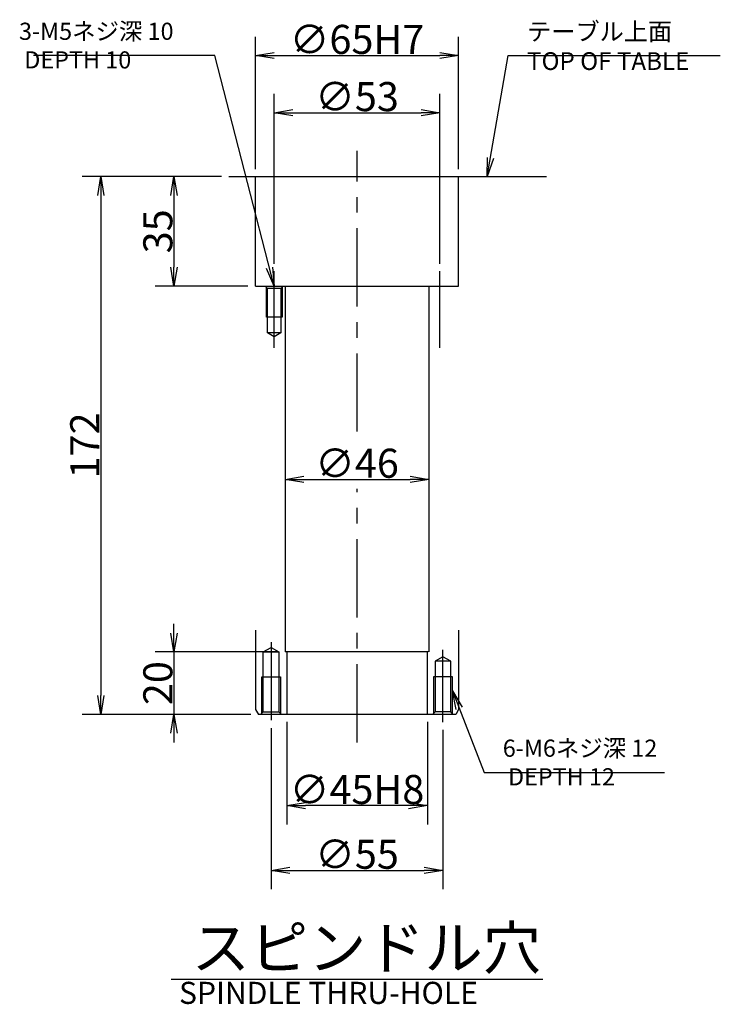
# Model space of a CAD drawing. Extents: x 62 to 1163, y 12 to 1454.
# Drawn here: x 772 to 996, y 1139 to 1454 of the extents above; entities that cross this region are included whole.
import ezdxf

# ---------------------------------------------------------------- set-up
doc = ezdxf.new("R2010")
doc.units = 0
doc.header["$LTSCALE"] = 20
doc.linetypes.add('CENTER', pattern=[2, 1.25, -0.25, 0.25, -0.25])
doc.layers.get('0').update_dxf_attribs({"linetype": 'CONTINUOUS'})
doc.layers.add('C0', color=7, linetype='CONTINUOUS')
doc.styles.add('KNJYOKO', font='TXT', dxfattribs={"bigfont": 'BIGFONT'})
doc.dimstyles.new('C001', dxfattribs={"dimtxt": 9.3, "dimasz": 6, "dimexe": 6, "dimexo": 2.4, "dimgap": 0.09, "dimtad": 1, "dimdec": 3, "dimtxsty": 'STANDARD', "dimcen": 0.09, "dimaunit": 1, "dimazin": 3, "dimtfac": 0.903226, "dimtdec": 4, "dimtmove": 0, "dimatfit": 3, "dimtvp": 0.553763, "dimtolj": 1, "dimtzin": 0})

# ---------------------------------------------------------------- blocks, each defined once
blk = doc.blocks.new('_OPEN')
at = {"color": 0, "linetype": 'BYBLOCK'}
for p, q in [((-1, 0.166667), (0, 0)), ((0, 0), (-1, -0.166667)), ((0, 0), (-1, 0))]:
    blk.add_line(p, q, dxfattribs=at)
blk = doc.blocks.new('*D12')
at = {"layer": 'C0', "color": 0, "linetype": 'BYBLOCK'}
for p, q in [((836.63, 1403.53), (792.04, 1403.53)), ((798.04, 1397.53), (798.04, 1237.53)), ((846.03, 1231.53), (792.04, 1231.53))]:
    blk.add_line(p, q, dxfattribs=at)
at = {"layer": 'C0', "color": 0, "linetype": 'BYBLOCK', "xscale": 6, "yscale": 6, "zscale": 6}
for p, rotation in [((798.04, 1403.53), 90), ((798.04, 1231.53), 270)]:
    blk.add_blockref('_OPEN', p, dxfattribs=dict(at, rotation=rotation))
at = {"layer": 'C0', "color": 0, "linetype": 'BYBLOCK', "insert": (792.89, 1317.53), "char_height": 9.3, "attachment_point": 5, "rotation": 90}
blk.add_mtext('\\A1;172', dxfattribs=at)
blk = doc.blocks.new('*D13')
at = {"layer": 'C0', "color": 0, "linetype": 'BYBLOCK'}
for p, q in [((836.63, 1403.53), (815.43, 1403.53)), ((821.43, 1397.53), (821.43, 1374.53)), ((845.11, 1368.53), (815.43, 1368.53))]:
    blk.add_line(p, q, dxfattribs=at)
at = {"layer": 'C0', "color": 0, "linetype": 'BYBLOCK', "xscale": 6, "yscale": 6, "zscale": 6}
for p, rotation in [((821.43, 1403.53), 90), ((821.43, 1368.53), 270)]:
    blk.add_blockref('_OPEN', p, dxfattribs=dict(at, rotation=rotation))
at = {"layer": 'C0', "color": 0, "linetype": 'BYBLOCK', "insert": (816.28, 1386.03), "char_height": 9.3, "attachment_point": 5, "rotation": 90}
blk.add_mtext('\\A1;35', dxfattribs=at)
blk = doc.blocks.new('*D14')
at = {"layer": 'C0', "color": 0, "linetype": 'BYBLOCK'}
for p, q in [((821.43, 1257.53), (821.43, 1260.53)), ((854.61, 1251.53), (815.43, 1251.53)), ((821.43, 1251.53), (821.43, 1231.53)), ((846.03, 1231.53), (815.43, 1231.53)), ((821.43, 1225.53), (821.43, 1222.53))]:
    blk.add_line(p, q, dxfattribs=at)
at = {"layer": 'C0', "color": 0, "linetype": 'BYBLOCK', "xscale": 6, "yscale": 6, "zscale": 6}
for p, rotation in [((821.43, 1251.53), 270), ((821.43, 1231.53), 90)]:
    blk.add_blockref('_OPEN', p, dxfattribs=dict(at, rotation=rotation))
at = {"layer": 'C0', "color": 0, "linetype": 'BYBLOCK', "insert": (816.28, 1241.53), "char_height": 9.3, "attachment_point": 5, "rotation": 90}
blk.add_mtext('\\A1;20', dxfattribs=at)
blk = doc.blocks.new('*D15')
at = {"layer": 'C0', "color": 0, "linetype": 'BYBLOCK'}
for p, q in [((852.51, 1227.15), (852.51, 1175.64)), ((907.51, 1226.61), (907.51, 1175.64)), ((858.51, 1181.64), (901.51, 1181.64))]:
    blk.add_line(p, q, dxfattribs=at)
at = {"layer": 'C0', "color": 0, "linetype": 'BYBLOCK', "xscale": 6, "yscale": 6, "zscale": 6, "rotation": 180}
blk.add_blockref('_OPEN', (852.51, 1181.64), dxfattribs=at)
at = {"layer": 'C0', "color": 0, "linetype": 'BYBLOCK', "xscale": 6, "yscale": 6, "zscale": 6}
blk.add_blockref('_OPEN', (907.51, 1181.64), dxfattribs=at)
at = {"layer": 'C0', "color": 0, "linetype": 'BYBLOCK', "insert": (880.01, 1186.79), "char_height": 9.3, "attachment_point": 5}
blk.add_mtext('\\A1;∅55', dxfattribs=at)
blk = doc.blocks.new('*D16')
at = {"layer": 'C0', "color": 0, "linetype": 'BYBLOCK'}
for p, q in [((847.51, 1405.93), (847.51, 1448.27)), ((912.51, 1405.93), (912.51, 1448.27)), ((853.51, 1442.27), (906.51, 1442.27))]:
    blk.add_line(p, q, dxfattribs=at)
at = {"layer": 'C0', "color": 0, "linetype": 'BYBLOCK', "xscale": 6, "yscale": 6, "zscale": 6, "rotation": 180}
blk.add_blockref('_OPEN', (847.51, 1442.27), dxfattribs=at)
at = {"layer": 'C0', "color": 0, "linetype": 'BYBLOCK', "xscale": 6, "yscale": 6, "zscale": 6}
blk.add_blockref('_OPEN', (912.51, 1442.27), dxfattribs=at)
at = {"layer": 'C0', "color": 0, "linetype": 'BYBLOCK', "insert": (880.01, 1447.42), "char_height": 9.3, "attachment_point": 5}
blk.add_mtext('\\A1;∅65H7', dxfattribs=at)
blk = doc.blocks.new('*D17')
at = {"layer": 'C0', "color": 0, "linetype": 'BYBLOCK'}
for p, q in [((853.51, 1375.64), (853.51, 1429.97)), ((906.51, 1375.64), (906.51, 1429.97)), ((859.51, 1423.97), (900.51, 1423.97))]:
    blk.add_line(p, q, dxfattribs=at)
at = {"layer": 'C0', "color": 0, "linetype": 'BYBLOCK', "xscale": 6, "yscale": 6, "zscale": 6}
for p, rotation in [((853.51, 1423.97), 179.9999999999993), ((906.51, 1423.97), 359.9999999999994)]:
    blk.add_blockref('_OPEN', p, dxfattribs=dict(at, rotation=rotation))
at = {"layer": 'C0', "color": 0, "linetype": 'BYBLOCK', "insert": (880.01, 1429.12), "char_height": 9.3, "attachment_point": 5}
blk.add_mtext('\\A1;∅53', dxfattribs=at)
blk = doc.blocks.new('*D18')
at = {"layer": 'C0', "color": 0, "linetype": 'BYBLOCK'}
blk.add_line((863.01, 1306.71), (897.01, 1306.71), dxfattribs=at)
at = {"layer": 'C0', "color": 0, "linetype": 'BYBLOCK', "xscale": 6, "yscale": 6, "zscale": 6, "rotation": 180}
blk.add_blockref('_OPEN', (857.01, 1306.71), dxfattribs=at)
at = {"layer": 'C0', "color": 0, "linetype": 'BYBLOCK', "xscale": 6, "yscale": 6, "zscale": 6}
blk.add_blockref('_OPEN', (903.01, 1306.71), dxfattribs=at)
at = {"layer": 'C0', "color": 0, "linetype": 'BYBLOCK', "insert": (880.01, 1311.86), "char_height": 9.3, "attachment_point": 5}
blk.add_mtext('\\A1;∅46', dxfattribs=at)
blk = doc.blocks.new('*D19')
at = {"layer": 'C0', "color": 0, "linetype": 'BYBLOCK'}
for p, q in [((857.51, 1229.13), (857.51, 1196.36)), ((902.51, 1229.13), (902.51, 1196.36)), ((896.51, 1202.36), (863.51, 1202.36))]:
    blk.add_line(p, q, dxfattribs=at)
at = {"layer": 'C0', "color": 0, "linetype": 'BYBLOCK', "xscale": 6, "yscale": 6, "zscale": 6}
for p, rotation in [((857.51, 1202.36), 180), ((902.51, 1202.36), 360)]:
    blk.add_blockref('_OPEN', p, dxfattribs=dict(at, rotation=rotation))
at = {"layer": 'C0', "color": 0, "linetype": 'BYBLOCK', "insert": (880.01, 1207.51), "char_height": 9.3, "attachment_point": 5}
blk.add_mtext('\\A1;∅45H8', dxfattribs=at)

msp = doc.modelspace()

# ---------------------------------------------------------------- linework, layer by layer
at = {"layer": 'C0', "color": 4, "linetype": 'CENTER'}
for p, q in [((880.0075, 1322.0064), (880.0075, 1411.7344)), ((880.0075, 1222.5733), (880.0075, 1303.7064))]:
    msp.add_line(p, q, dxfattribs=at)
at = {"layer": 'C0', "color": 3, "linetype": 'CONTINUOUS'}
for p, q in [((839.0318, 1403.5349), (940.6458, 1403.5349)), ((847.5075, 1368.5349), (847.5075, 1403.5349)), ((912.5075, 1368.5349), (912.5075, 1403.5349)), ((847.5075, 1368.5349), (912.5075, 1368.5349)), ((851.4075, 1367.7349), (850.6075, 1368.5349)), ((851.0075, 1358.5349), (851.0075, 1368.1349)), ((851.4075, 1353.5349), (851.4075, 1367.7349)), ((855.6075, 1367.7349), (851.4075, 1367.7349)), ((856.4075, 1368.5349), (855.6075, 1367.7349)), ((855.6075, 1367.7349), (855.6075, 1353.5349)), ((856.0075, 1368.1349), (856.0075, 1358.5349)), ((857.0075, 1368.5349), (857.0075, 1251.5349)), ((903.0075, 1368.5349), (903.0075, 1251.5349)), ((856.0075, 1358.5349), (851.0075, 1358.5349)), ((855.6075, 1353.5349), (851.4075, 1353.5349)), ((853.5075, 1352.3225), (851.4075, 1353.5349)), ((855.6075, 1353.5349), (853.5075, 1352.3225)), ((847.5075, 1258.4349), (847.5075, 1233.1349)), ((912.5075, 1258.4349), (912.5075, 1233.1349)), ((850.0075, 1251.5349), (852.5075, 1252.9783)), ((850.0075, 1232.3349), (850.0075, 1251.5349)), ((850.0075, 1251.5349), (855.0075, 1251.5349)), ((852.5075, 1252.9783), (855.0075, 1251.5349)), ((855.0075, 1251.5349), (855.0075, 1232.3349)), ((902.7575, 1251.5349), (857.0075, 1251.5349)), ((857.5075, 1251.5349), (857.5075, 1231.5349)), ((902.5075, 1231.5349), (902.5075, 1251.5349)), ((907.5075, 1249.9783), (905.0075, 1248.5349)), ((910.0075, 1248.5349), (905.0075, 1248.5349)), ((905.0075, 1248.5349), (905.0075, 1232.3349)), ((910.0075, 1248.5349), (907.5075, 1249.9783)), ((910.0075, 1232.3349), (910.0075, 1248.5349)), ((849.5075, 1243.5349), (855.5075, 1243.5349)), ((910.5075, 1243.5349), (904.5075, 1243.5349)), ((847.5075, 1233.1349), (848.4312, 1231.5349)), ((880.0075, 1231.5349), (848.4312, 1231.5349)), ((849.2075, 1231.5349), (850.0075, 1232.3349)), ((850.0075, 1232.3349), (855.0075, 1232.3349)), ((855.0075, 1232.3349), (855.8075, 1231.5349)), ((880.0075, 1231.5349), (873.4236, 1231.5349)), ((911.5837, 1231.5349), (880.0075, 1231.5349)), ((905.0075, 1232.3349), (904.2075, 1231.5349)), ((910.0075, 1232.3349), (905.0075, 1232.3349)), ((910.8075, 1231.5349), (910.0075, 1232.3349)), ((912.5075, 1233.1349), (911.5837, 1231.5349)), ((820.5536, 1146.8855), (939.4614, 1146.8855))]:
    msp.add_line(p, q, dxfattribs=at)
at = {"layer": 'C0', "color": 3, "linetype": 'CENTER'}
for p, q in [((853.5075, 1348.8019), (853.5075, 1373.2443)), ((906.5075, 1348.8019), (906.5075, 1373.2443))]:
    msp.add_line(p, q, dxfattribs=at)
at = {"layer": 'C0', "color": 12, "linetype": 'CENTER'}
for p, q in [((852.5075, 1254.6759), (852.5075, 1229.5531)), ((907.5075, 1229.0117), (907.5075, 1252.1707))]:
    msp.add_line(p, q, dxfattribs=at)
at = {"layer": 'C0', "color": 12, "linetype": 'CONTINUOUS'}
for p, q in [((849.5075, 1231.8349), (849.5075, 1243.5349)), ((855.5075, 1243.5349), (855.5075, 1231.8349)), ((904.5075, 1243.5349), (904.5075, 1231.8349)), ((910.5075, 1231.8349), (910.5075, 1243.5349))]:
    msp.add_line(p, q, dxfattribs=at)

# ---------------------------------------------------------------- texts
at = {"layer": 'C0', "color": 3, "linetype": 'CONTINUOUS', "attachment_point": 1, "style": 'KNJYOKO'}
for s, insert, char_height in [('{\\H0.61x;{3-M5ネジ深 10\\P DEPTH 10}}', (771.8531, 1452.7655), 9), ('{\\H0.61x;{6-M6ネジ深 12\\P DEPTH 12}}', (926.6382, 1223.4637), 9), ('{\\H0.91x;{スピンドル穴}}', (827.1129, 1163.7022), 15)]:
    msp.add_mtext(s, dxfattribs=dict(at, insert=insert, char_height=char_height))
at = {"layer": 'C0', "color": 4, "linetype": 'CONTINUOUS', "insert": (934.4183, 1452.7655), "char_height": 9, "attachment_point": 1, "style": 'KNJYOKO'}
msp.add_mtext('{\\H0.63x;{テーブル上面\\PTOP OF TABLE}}', dxfattribs=at)
at = {"layer": 'C0', "color": 3, "linetype": 'CONTINUOUS', "insert": (823.0536, 1146.0015), "char_height": 9.300001, "attachment_point": 1}
msp.add_mtext('{\\H0.76x;{SPINDLE THRU-HOLE}}', dxfattribs=at)

# ---------------------------------------------------------------- dimensions: what is measured, and where the dimension line sits
at = {"layer": 'C0', "color": 3, "linetype": 'CONTINUOUS'}
for base, p1, p2, text, picture, middle in [((847.5075, 1442.2655), (912.5075, 1403.5349), (847.5075, 1403.5349), '\\A1;∅65H7', '*D16', (880.0075, 1442.7655)), ((857.0075, 1306.7064), (903.0075, 1251.5349), (857.0075, 1251.5349), '\\A1;∅46', '*D18', (880.0075, 1307.2064)), ((902.5075, 1202.3645), (857.5075, 1231.5349), (902.5075, 1231.5349), '\\A1;∅45H8', '*D19', (880.0075, 1202.8645)), ((852.5075, 1181.6409), (907.5075, 1229.0117), (852.5075, 1229.5531), '\\A1;∅55', '*D15', (880.0075, 1182.1409))]:
    dim = msp.add_linear_dim(base=base, p1=p1, p2=p2, text=text, dimstyle='C001', override={"dimasz": 6, "dimblk1": 'OPEN', "dimblk2": 'OPEN', "dimsah": 1}, dxfattribs=at)
    dim.commit()
    dim.dimension.update_dxf_attribs({"geometry": picture, "text_midpoint": middle})
dim = msp.add_linear_dim(base=(853.5075, 1423.9684), p1=(906.5075, 1373.2443), p2=(853.5075, 1373.2443), angle=180, text='\\A1;∅53', dimstyle='C001', override={"dimasz": 6, "dimblk1": 'OPEN', "dimblk2": 'OPEN', "dimsah": 1}, dxfattribs=at)
dim.commit()
dim.dimension.update_dxf_attribs({"geometry": '*D17', "text_midpoint": (880.0075, 1424.4684)})
for base, p1, p2, override, picture, middle in [((798.0378, 1403.5349), (848.4312, 1231.5349), (839.0318, 1403.5349), {"dimasz": 6, "dimblk1": 'OPEN', "dimblk2": 'OPEN', "dimsah": 1}, '*D12', (797.5378, 1317.5349)), ((821.4346, 1403.5349), (847.5075, 1368.5349), (839.0318, 1403.5349), {"dimasz": 6, "dimblk1": 'OPEN', "dimblk2": 'OPEN', "dimsah": 1}, '*D13', (820.9346, 1386.0349)), ((821.4346, 1251.5349), (848.4312, 1231.5349), (857.0075, 1251.5349), {"dimasz": 6, "dimblk1": 'OPEN', "dimblk2": 'OPEN', "dimsah": 1, "dimatfit": 0}, '*D14', (820.9346, 1241.5349))]:
    dim = msp.add_linear_dim(base=base, p1=p1, p2=p2, angle=90, dimstyle='C001', override=override, dxfattribs=at)
    dim.commit()
    dim.dimension.update_dxf_attribs({"geometry": picture, "text_midpoint": middle})

# ---------------------------------------------------------------- leaders
at = {"layer": 'C0', "color": 3, "linetype": 'CONTINUOUS', "annotation_type": 0, "has_hookline": 1}
for points, hookline_direction, text_width in [([(853.5075, 1368.5349), (834.5521, 1442.2655), (828.5521, 1442.2655)], 1, 52.0243), ([(910.5075, 1239.0417), (920.6372, 1212.9637), (926.6372, 1212.9637)], 0, 51.7629)]:
    msp.add_leader(points, dimstyle='C001', override={"dimgap": 0, "dimtad": 1, "dimldrblk": 'OPEN'}, dxfattribs=dict(at, hookline_direction=hookline_direction, text_width=text_width))
at = {"layer": 'C0', "color": 12, "linetype": 'CONTINUOUS', "annotation_type": 0, "has_hookline": 1, "hookline_direction": 0, "text_width": 61.83}
msp.add_leader([(921.6883, 1403.5349), (928.4173, 1442.2655), (934.4173, 1442.2655)], dimstyle='C001', override={"dimgap": 0, "dimtad": 1, "dimldrblk": 'OPEN'}, dxfattribs=at)

doc.saveas('drawing.dxf')
